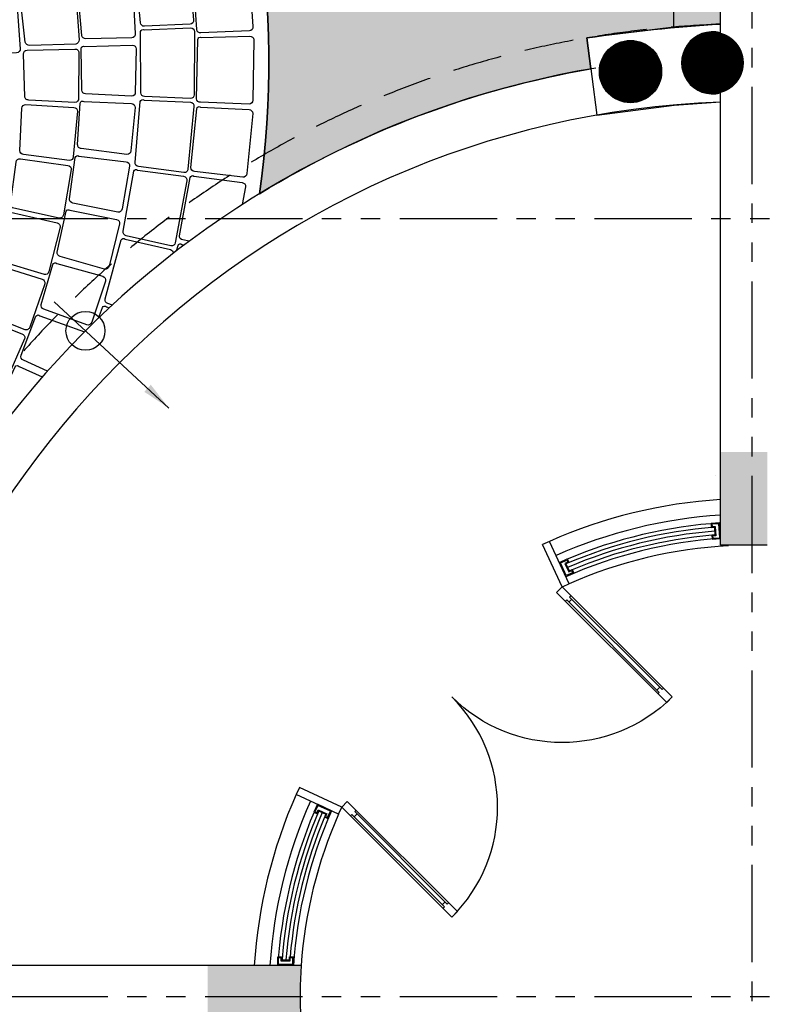
# Model space of a CAD drawing. Units: millimetres. Extents: x -301501 to 32116, y -550555 to -136188.
# Drawn here: x -174476 to -169676, y -204077 to -197750 of the extents above; entities that cross this region are included whole.
import ezdxf

# ---------------------------------------------------------------- set-up
doc = ezdxf.new("R2010")
doc.units = ezdxf.units.MM
doc.header["$LTSCALE"] = 100
for name, pattern in [('CENTER', [50.800000000000004, 31.75, -6.35, 6.35, -6.35]), ('HIDDEN', [9.524999999999999, 6.35, -3.175]), ('PHANTOM', [2.5, 1.25, -0.25, 0.25, -0.25, 0.25, -0.25])]:
    doc.linetypes.add(name, pattern=pattern)
for name, color, linetype in [('A-ARROW', 8, 'Continuous'), ('A-AXIS', 244, 'CENTER'), ('A-SIDEWALK', 67, 'Continuous'), ('A-WALL-100', 2, 'Continuous'), ('COLUMN', 6, 'Continuous'), ('door', 1, 'Continuous'), ('DRIVEWAY', 1, 'Continuous'), ('FIXTURES', 145, 'Continuous'), ('HAT-2', 33, 'Continuous'), ('point-1', 1, 'Continuous'), ('STRUCTURE ABOVE', 8, 'HIDDEN'), ('UNCUT EDGE 2', 1, 'Continuous'), ('wdo', 6, 'Continuous'), ('WINFRME', 3, 'Continuous')]:
    doc.layers.add(name, color=color, linetype=linetype)
doc.layers.add('WALL', color=5, linetype='Continuous', lineweight=30)
doc.styles.add('DIM-RD', font='ROMAND.shx', dxfattribs={"width": 0.7})
doc.dimstyles.new('150-OUT-SDEC', dxfattribs={"dimscale": 150, "dimtxt": 2, "dimasz": 1.25, "dimexe": 2, "dimexo": 1, "dimgap": 0.75, "dimtad": 1, "dimdec": 0, "dimzin": 3, "dimdsep": 46, "dimtxsty": 'DIM-RD', "dimblk": 'DOT-2', "dimcen": 2, "dimclrd": 8, "dimclre": 8, "dimclrt": 256, "dimadec": 0, "dimazin": 0, "dimtfac": 1, "dimtdec": 0, "dimtix": 1, "dimtmove": 1, "dimatfit": 3, "dimfxl": 1, "dimtvp": 0.00028125, "dimtolj": 1, "dimtzin": 3, "dimarcsym": 0})

# ---------------------------------------------------------------- blocks, each defined once
blk = doc.blocks.new('A$C0E7435D9')
at = {"layer": 'door'}
for p, q in [((950.0001933308085, 1000.000324906781), (950.0001933308085, 0.0003249067813158035)), ((950.0001933308085, 1000.000324906781), (1000.000193333719, 1000.000324906781)), ((1000.000193333719, 1000.000324906781), (1000.000193333719, 0.0003249067813158035)), ((950.0001933308085, 920.000324908644), (962.0001933328458, 920.000324908644)), ((962.0001933328458, 920.000324908644), (962.0001933328458, 80.00032490486046)), ((962.0001933328458, 900.0003249082365), (988.0001933316817, 900.0003249082365)), ((988.0001933316817, 920.000324908644), (988.0001933316817, 80.00032490486046)), ((988.0001933316817, 920.000324908644), (1000.000193333719, 920.000324908644)), ((950.0001933308085, 80.00032490491867), (962.0001933328458, 80.00032490486046)), ((962.0001933328458, 100.0003249053261), (988.0001933316817, 100.0003249053261)), ((988.0001933316817, 80.00032490486046), (1000.000193333719, 80.00032490486046)), ((950.0001933308085, 0.0003249067813158035), (1000.000193333719, 0.0003249067813158035))]:
    blk.add_line(p, q, dxfattribs=at)
blk.add_arc((1000.000193333719, 0.0003249067813158035), 1000, 90, 180, dxfattribs=at)
blk = doc.blocks.new('DOT-2')
at = {"color": 3}
blk.add_line((1, 0), (-1, 0), dxfattribs=at)
blk.add_circle((0, 0), 0.5, dxfattribs=at)
blk = doc.blocks.new('A$C1CD7277E')
at = {"color": 0, "const_width": 200}
for points in [[(-6350.000000073047, 19499.99999999641, 1), (-6150.000000073047, 19499.99999999641, 1)], [(-6878.303889010331, 19444.0153676498, 1), (-6678.303889010331, 19444.0153676498, 1)]]:
    blk.add_lwpolyline(points, format="xyb", close=True, dxfattribs=at)
at = {"color": 0}
for points in [[(-5900.000000073134, 16999.99999999632), (-6200.000000073134, 16999.99999999632), (-5900.000000073134, 16399.99999999632), (-6200.000000073134, 16399.99999999632)], [(-9493.095228370963, 13699.99999999641), (-9493.095228370963, 13399.99999999641), (-8893.095228370963, 13699.99999999641), (-8893.095228370963, 13399.99999999641)]]:
    blk.add_trace(points, dxfattribs=at)
blk = doc.blocks.new('A-AXIS_All')
at = {"layer": 'A-AXIS', "linetype": 'PHANTOM', "ltscale": 5}
for p, q in [((-5999.999999999942, 34345.88376795666), (-5999.999999999942, -31873.41973593071)), ((-25760.31489277841, 18500.01650366044), (54545.03631526475, 18499.97743466342)), ((-25760.31489277838, 13500.01650366039), (54545.03631526476, 13499.94177094087))]:
    blk.add_line(p, q, dxfattribs=at)

msp = doc.modelspace()

# ---------------------------------------------------------------- hatches: boundary and pattern name
at = {"layer": 'A-SIDEWALK'}
h = msp.add_hatch(dxfattribs=at)
h.set_pattern_fill('081', color=256, scale=500, style=0, pattern_type=2)
h.set_pattern_definition([(0, (0, 0), (0, 500), [375, -125]), (90, (125, 0), (-500, 3.061616997868383e-14), [375, -125]), (0, (125, 125), (0, 500), [375, -125]), (90, (250, 125), (-500, 3.061616997868383e-14), [375, -125]), (0, (250, 250), (0, 500), [375, -125]), (90, (375, 250), (-500, 3.061616997868383e-14), [375, -125]), (0, (375, 375), (0, 500), [375, -125]), (90, (500, 375), (-500, 3.061616997868383e-14), [375, -125])])
edge = h.paths.add_edge_path()
edge.add_line((-169975.6383526325, -186227.2212858871), (-184075.6383526334, -186227.2212858871))
edge.add_line((-184075.6383526334, -186227.2212858871), (-184075.6383526333, -189710.0639983616))
edge.add_line((-184075.6383526333, -189710.0639983616), (-184775.6383526326, -189710.0639983616))
edge.add_line((-184775.6383526326, -189710.0639983616), (-184775.638352632, -191777.7729233377))
edge.add_line((-184775.638352632, -191777.7729233377), (-184525.6383779913, -191777.7729233376))
edge.add_line((-184525.6383779913, -191777.7729233376), (-184525.6383779912, -192277.7729233376))
edge.add_line((-184525.6383779912, -192277.7729233376), (-184775.6383526326, -192277.7729233376))
edge.add_line((-184775.6383526326, -192277.7729233376), (-184775.638352633, -195127.2212858872))
edge.add_line((-184775.638352633, -195127.2212858872), (-186075.6383526322, -195127.221285887))
edge.add_line((-186075.6383526322, -195127.221285887), (-186075.6383526322, -200927.2212858871))
edge.add_line((-186075.6383526322, -200927.2212858871), (-184775.6383526326, -200927.2212858871))
edge.add_line((-184775.6383526326, -200927.2212858871), (-184775.6383526326, -203577.2212858871))
edge.add_line((-184775.6383526326, -203577.2212858871), (-184525.6383526326, -203577.2212858871))
edge.add_line((-184525.6383526326, -203577.2212858871), (-184525.6383526326, -204077.2212858871))
edge.add_line((-184525.6383526326, -204077.2212858871), (-182025.6383526326, -204077.2212858871))
edge.add_line((-182025.6383526326, -204077.2212858871), (-182025.6383526326, -203577.2212858871))
edge.add_line((-182025.6383526326, -203577.2212858871), (-181525.6383526326, -203577.2212858871))
edge.add_line((-181525.6383526326, -203577.2212858871), (-181525.6383526326, -204077.2212858872))
edge.add_line((-181525.6383526326, -204077.2212858872), (-179025.6383526326, -204077.2212858872))
edge.add_line((-179025.6383526326, -204077.2212858872), (-179025.6383526326, -203921.3701627299))
edge.add_arc((-178775.6383526326, -198027.2212858871), 5899.448362549449, -8.199372911077603, 267.5712584270357, ccw=False)
edge.add_arc((-169775.6383526325, -204027.2212858872), 6050.000000000104, 99.82773757096157, 121.4971200771821, ccw=False)
edge.add_line((-170808.2918405656, -198066.002721377), (-170833.2897565765, -197867.4686598204))
edge.add_arc((-169299.8085826407, -208320.2605920249), 10564.67811572003, 93.66775513314758, 98.34606491287923, ccw=False)
edge.add_line((-169975.6383526325, -197777.2212858871), (-169975.6383526325, -195277.2212858871))
edge.add_line((-169975.6383526325, -195277.2212858871), (-170275.6383526323, -195277.2212858871))
edge.add_line((-170275.6383526323, -195277.2212858871), (-170275.6383526323, -194777.2212858871))
edge.add_line((-170275.6383526323, -194777.2212858871), (-170075.6383526325, -194777.2212858872))
edge.add_line((-170075.6383526325, -194777.2212858872), (-170075.6383526325, -192277.2212858871))
edge.add_line((-170075.6383526325, -192277.2212858871), (-170275.6383526323, -192277.2212858871))
edge.add_line((-170275.6383526323, -192277.2212858871), (-170275.6383526323, -191777.2212858871))
edge.add_line((-170275.6383526323, -191777.2212858871), (-169975.6383526325, -191777.2212858871))
edge.add_line((-169975.6383526325, -191777.2212858871), (-169975.6383526325, -186227.2212858871))
h.paths.add_polyline_path([(-173925.6383526325, -191777.7729233377), (-173925.6383526324, -192277.7729233377), (-173425.6383526324, -192277.7729233376), (-173425.6383526325, -191777.7729233377)], flags=16)
h.paths.add_polyline_path([(-177625.6383526326, -191777.7729233376), (-177625.6383526324, -192277.7729233377), (-177125.6383526324, -192277.7729233376), (-177125.6383526325, -191777.7729233376)], flags=16)
h.paths.add_polyline_path([(-181325.6383779912, -191777.7729233376), (-181325.6383779911, -192277.7729233376), (-180825.6383779911, -192277.7729233375), (-180825.6383779912, -191777.7729233376)], flags=16)
at = {"layer": 'HAT-2'}
h = msp.add_hatch(dxfattribs=at)
h.set_pattern_fill('086', color=256, scale=50, angle=90, style=0, pattern_type=2)
h.set_pattern_definition([(90, (-170075.6383527057, -238877.77292334), (-150, 150), [100, -200]), (90, (-170125.6383527057, -238727.77292334), (-150, 150), [100, -200]), (180, (-170075.6383527057, -238827.77292334), (-150, -150), [200, -100]), (135, (-170075.6383527057, -238777.77292334), (-150.0000001018487, -150.0000001018486), [70.710678, -141.421356]), (225, (-170075.6383527057, -238877.77292334), (150.0000001018486, -150.0000001018487), [70.710678, -141.421356])])
edge = h.paths.add_edge_path(flags=16)
edge.add_arc((-134275.6383527057, -223177.2212858902), 200, 0, 360)
edge = h.paths.add_edge_path(flags=16)
edge.add_arc((-133475.6383527052, -223177.2212858902), 200, 0, 360)
edge = h.paths.add_edge_path(flags=16)
edge.add_arc((-152486.2590338192, -213035.7786591549), 500, 0, 360)
edge = h.paths.add_edge_path(flags=16)
edge.add_arc((-152486.2590338924, -212035.778659158), 200, 0, 360)
edge = h.paths.add_edge_path(flags=16)
edge.add_arc((-153352.2844376768, -212535.778659158), 200, 0, 360)
edge = h.paths.add_edge_path(flags=16)
edge.add_arc((-153352.2844376768, -213535.778659158), 200, 0, 360)
edge = h.paths.add_edge_path(flags=16)
edge.add_arc((-152486.2590338924, -214035.778659158), 200, 0, 360)
edge = h.paths.add_edge_path(flags=16)
edge.add_arc((-151620.2336301079, -213535.778659158), 200, 0, 360)
edge = h.paths.add_edge_path(flags=16)
edge.add_arc((-151620.2336301079, -212535.778659158), 200, 0, 360)
edge = h.paths.add_edge_path(flags=16)
edge.add_arc((-156254.0481342275, -207851.6093962493), 200, 0, 360)
edge = h.paths.add_edge_path(flags=16)
edge.add_arc((-156254.0481342274, -206851.6093962493), 200, 0, 360)
edge = h.paths.add_edge_path(flags=16)
edge.add_arc((-157120.0735380119, -206351.6093962493), 200, 0, 360)
edge = h.paths.add_edge_path(flags=16)
edge.add_arc((-157986.0989417963, -206851.6093962493), 200, 0, 360)
edge = h.paths.add_edge_path(flags=16)
edge.add_arc((-157986.0989417963, -207851.6093962493), 200, 0, 360)
edge = h.paths.add_edge_path(flags=16)
edge.add_arc((-157120.0735380119, -208351.6093962493), 200, 0, 360)
edge = h.paths.add_edge_path(flags=16)
edge.add_arc((-157120.0735379387, -207351.6093962461), 500, 0, 360)
edge = h.paths.add_edge_path(flags=0)
edge.add_line((-156173.7668564552, -202252.5986790226), (-156367.9126683571, -202200.0811183166))
edge.add_arc((-163775.6383526327, -201027.2212858874), 7500.000000000109, 343.067564562145, 351.0030834521447, ccw=False)
edge.add_line((-156600.7718821584, -203211.5498167786), (-156404.1648778282, -203252.3906750025))
edge.add_arc((-163775.6383526324, -201027.2212858874), 7699.999999999859, 343.2029182380504, 350.8430222911476)
edge = h.paths.add_edge_path()
edge.add_line((-157631.5850870507, -201858.250448311), (-157436.9392622674, -201910.9032653822))
edge.add_arc((-163775.6383527056, -201027.2212858904), 6400.00000000003, 342.1711340789858, 352.06351203774176, ccw=False)
edge.add_line((-157682.9966824348, -202986.7409917571), (-157879.9653808947, -202945.8249993908))
edge.add_arc((-163775.6383527057, -201027.2212858903), 6200.000000000024, 270.9241300614623, 341.97377865632296, ccw=False)
edge.add_line((-163675.6421922824, -207226.4148437574), (-163675.6409231004, -211076.9963662404))
edge.add_arc((-163775.6383527058, -217527.2212858903), 6450.999999999992, 15.279328537866093, 89.11181829931661, ccw=False)
edge.add_line((-157552.6647066102, -215827.2212858903), (-144475.5651460577, -215827.4082294153))
edge.add_arc((-139775.6017492895, -221696.9153918895), 7519.359697560438, 51.31426345555133, 128.6857365444492, ccw=False)
edge.add_line((-135075.6383525215, -215827.4082294152), (-135075.6383527058, -222727.2212858903))
edge.add_line((-135075.6383527058, -222727.2212858903), (-134575.6383527057, -222727.2212858903))
edge.add_line((-134575.6383527057, -222727.2212858903), (-134575.6383527057, -223627.2212858903))
edge.add_line((-134575.6383527057, -223627.2212858903), (-135075.6383527057, -223627.2212858903))
edge.add_line((-135075.6383527057, -223627.2212858903), (-135075.6383527057, -228854.4794587916))
edge.add_arc((-133825.6383438718, -235546.9334094315), 6808.189179474978, 80.27530425375971, 100.57966133716673, ccw=False)
edge.add_line((-132675.6383527051, -228836.5727690607), (-132675.6383527053, -223627.2212858903))
edge.add_line((-132675.6383527053, -223627.2212858903), (-133175.6383527053, -223627.2212858903))
edge.add_line((-133175.6383527053, -223627.2212858903), (-133175.6383527053, -222727.2212858903))
edge.add_line((-133175.6383527053, -222727.2212858903), (-132675.6383527052, -222727.2212858903))
edge.add_line((-132675.6383527052, -222727.2212858903), (-132675.6383527052, -211627.2212858938))
edge.add_line((-132675.6383527052, -211627.2212858938), (-132875.6383527052, -211627.2212858939))
edge.add_line((-132875.6383527052, -211627.2212858939), (-132875.6383527052, -211127.2212858939))
edge.add_line((-132875.6383527052, -211127.2212858939), (-132375.6383527052, -211127.2212858939))
edge.add_line((-132375.6383527052, -211127.2212858939), (-132375.6383527052, -211327.2212945702))
edge.add_line((-132375.6383527052, -211327.2212945702), (-124173.7241021869, -211327.2215318766))
edge.add_line((-124173.7241021869, -211327.2215318766), (-124134.9471651774, -210792.3748701609))
edge.add_line((-124134.9471651774, -210792.3748701609), (-123636.2561072401, -210828.5304884437))
edge.add_arc((-117471.6090542055, -211528.7447362784), 6204.286685942179, 153.6296419602839, 173.5198059198906, ccw=False)
edge.add_line((-123030.2880429306, -208772.9760265234), (-123468.9764780979, -208533.0750951985))
edge.add_line((-123468.9764780979, -208533.0750951985), (-123229.0755467731, -208094.3866600313))
edge.add_line((-123229.0755467731, -208094.3866600313), (-122790.3871116058, -208334.2875913561))
edge.add_arc((-117473.0543285677, -211529.8899163819), 6203.70068147084, 129.1029787067148, 148.9950406020322, ccw=False)
edge.add_line((-121385.8285497107, -206715.7337037481), (-121685.3530913171, -206315.3775510846))
edge.add_line((-121685.3530913171, -206315.3775510846), (-121284.9969386536, -206015.8530094783))
edge.add_line((-121284.9969386536, -206015.8530094783), (-120985.4723970472, -206416.2091621417))
edge.add_arc((-117474.3952247376, -211530.7217719012), 6203.700681472486, 104.5772644210032, 124.46932631631489, ccw=False)
edge.add_line((-119035.7757464896, -205526.7236863255), (-119142.087230149, -205038.1565277464))
edge.add_line((-119142.087230149, -205038.1565277464), (-118653.5200715698, -204931.8450440869))
edge.add_line((-118653.5200715698, -204931.8450440869), (-118547.2085879104, -205420.4122026661))
edge.add_arc((-117475.960443188, -211530.9219651761), 6203.700681472395, 80.05155013528952, 99.94361203060163, ccw=False)
edge.add_line((-116404.1963544646, -205420.5026765001), (-116298.1108868454, -204931.8863919167))
edge.add_line((-116298.1108868454, -204931.8863919167), (-115809.494602262, -205037.9718595361))
edge.add_line((-115809.494602262, -205037.9718595361), (-115915.5800698813, -205526.5881441194))
edge.add_arc((-117477.4675404528, -211530.4543713575), 6203.700681472251, 55.525835849575174, 75.41789774488802, ccw=False)
edge.add_line((-113965.9585309884, -206416.238241612), (-113666.6192208572, -206015.7435757171))
edge.add_line((-113666.6192208572, -206015.7435757171), (-113266.1245549624, -206315.0828858482))
edge.add_line((-113266.1245549624, -206315.0828858482), (-113565.4638650935, -206715.5775517431))
edge.add_arc((-117478.6445610289, -211529.4033676901), 6203.700681473822, 31.00012156386208, 50.89218345916993, ccw=False)
edge.add_line((-112161.0419726379, -208334.2500290761), (-111722.4645593855, -208094.1461919872))
edge.add_line((-111722.4645593855, -208094.1461919872), (-111482.3607222965, -208532.7236052396))
edge.add_line((-111482.3607222965, -208532.7236052396), (-111920.938135549, -208772.8274423285))
edge.add_arc((-117482.7401596192, -211529.3145402466), 6207.403875690719, 6.482219201526789, 26.36349508418931, ccw=False)
edge.add_line((-111315.0205981703, -210828.5304884437), (-110816.329540233, -210792.3748701609))
edge.add_line((-110816.329540233, -210792.3748701609), (-110777.5526049137, -211327.2215085651))
edge.add_line((-110777.5526049137, -211327.2215085651), (-110078.2361935957, -211327.2212858939))
edge.add_line((-110078.2361935957, -211327.2212858939), (-109578.2361937421, -211327.2212858871))
edge.add_line((-109578.2361937421, -211327.2212858871), (-107825.638352632, -211327.2214236933))
edge.add_line((-107825.638352632, -211327.2214236933), (-107825.638352632, -235727.2212858903))
edge.add_line((-107825.638352632, -235727.2212858903), (-109575.6364895113, -235727.2212858871))
edge.add_line((-109575.6364895113, -235727.2212858871), (-109575.6364895113, -235927.2203541979))
edge.add_line((-109575.6364895113, -235927.2203541979), (-110075.6364895113, -235927.2203541979))
edge.add_line((-110075.6364895113, -235927.2203541979), (-110075.6383500569, -235727.2213076645))
edge.add_line((-110075.6383500569, -235727.2213076645), (-116675.6383640555, -235727.2212669734))
edge.add_line((-116675.6383640555, -235727.2212669734), (-116675.6383527053, -236027.2212858904))
edge.add_line((-116675.6383527053, -236027.2212858904), (-118575.6383527052, -236027.2212858903))
edge.add_line((-118575.6383527052, -236027.2212858903), (-118575.6383527052, -235727.2212858903))
edge.add_line((-118575.6383527052, -235727.2212858903), (-124825.6383019894, -235727.2212858894))
edge.add_line((-124825.6383019894, -235727.2212858894), (-124825.6383092455, -238827.7729233401))
edge.add_line((-124825.6383092455, -238827.7729233401), (-123325.6383273481, -238827.7729233399))
edge.add_line((-123325.6383273481, -238827.7729233399), (-123325.638327348, -238327.77292334))
edge.add_line((-123325.638327348, -238327.77292334), (-122825.6383273479, -238327.7729233402))
edge.add_line((-122825.6383273479, -238327.7729233402), (-122825.638327348, -238427.2212858886))
edge.add_line((-122825.638327348, -238427.2212858886), (-106975.6383526317, -238427.2212858903))
edge.add_line((-106975.6383526317, -238427.2212858903), (-106975.6383526315, -208527.2212858903))
edge.add_line((-106975.6383526315, -208527.2212858903), (-109309.2437994156, -208527.2212858902))
edge.add_arc((-117475.6383527052, -211527.2212858903), 8699.999999999947, 20.17127134646591, 165.3523797583657)
edge.add_line((-125892.8825573127, -209327.2212858903), (-134675.6383527052, -209327.2212858902))
edge.add_line((-134675.6383527052, -209327.2212858902), (-134675.6383527054, -213658.9689871765))
edge.add_arc((-139775.6017492896, -221696.9153918899), 9519.359697560718, 57.60545035965415, 129.2710660100998)
edge.add_line((-145801.2613174701, -214327.4082292678), (-149992.1810069355, -214327.4082292678))
edge.add_arc((-163775.6383527057, -217527.2212858903), 14149.99999999996, 13.06964088236739, 62.23354001117524)
edge.add_arc((-163775.638352706, -201027.2212858903), 7700.000000000247, 328.8825179093452, 369.8535460761361)
edge.add_arc((-162176.1212413649, -195027.1654827319), 7600.482888659103, 321.9710304730378, 408.5869038856667)
edge.add_line((-157148.528729687, -189327.1081429045), (-169775.6370327183, -189327.2747208899))
edge.add_line((-169775.6370327183, -189327.2747208899), (-169775.6383527056, -192277.2212858903))
edge.add_line((-169775.6383527056, -192277.2212858903), (-170075.6383527057, -192277.2212858903))
edge.add_line((-170075.6383527057, -192277.2212858903), (-170075.6383527058, -194777.2212858903))
edge.add_line((-170075.6383527058, -194777.2212858903), (-169775.6383527057, -194777.2212858904))
edge.add_line((-169775.6383527057, -194777.2212858904), (-169775.6383527056, -194827.2212858903))
edge.add_line((-169775.6383527056, -194827.2212858903), (-166976.1212413648, -194827.2212858903))
edge.add_line((-166976.1212413648, -194827.2212858903), (-166976.1212413648, -191177.1382386401))
edge.add_line((-166976.1212413648, -191177.1382386401), (-167175.6383527056, -191177.1382386401))
edge.add_line((-167175.6383527056, -191177.1382386401), (-167175.6383527055, -190627.1382386401))
edge.add_line((-167175.6383527055, -190627.1382386401), (-166625.6383527055, -190627.1398568299))
edge.add_line((-166625.6383527055, -190627.1398568299), (-166625.6383527055, -190827.2331659477))
edge.add_line((-166625.6383527055, -190827.2331659477), (-157925.6388083296, -190827.1190543423))
edge.add_line((-157925.6388083296, -190827.1190543423), (-157925.6388083296, -190627.2992257567))
edge.add_line((-157925.6388083296, -190627.2992257567), (-157375.6388083296, -190627.2992257567))
edge.add_line((-157375.6388083296, -190627.2992257567), (-157375.6388083296, -191177.2992257567))
edge.add_line((-157375.6388083296, -191177.2992257567), (-157442.8004653317, -191177.2992257567))
edge.add_arc((-162513.8496165799, -195267.2089421964), 6514.821638617817, 30.236495604378774, 38.88691953332278, ccw=False)
edge.add_line((-156885.3419771367, -191986.5378621073), (-157307.1238942386, -192255.0523205744))
edge.add_arc((-162590.344158879, -195205.540259648), 6051.263954193812, 14.040110894416728, 29.181783021033084, ccw=False)
edge.add_line((-156719.8548958805, -193737.4969168462), (-156228.4137737968, -193645.3794726502))
edge.add_line((-156228.4137737968, -193645.3794726502), (-156136.2963296008, -194136.8205947338))
edge.add_line((-156136.2963296008, -194136.8205947338), (-156627.7374516843, -194228.9380389298))
edge.add_arc((-162716.6406032092, -195027.1654827319), 6141.002250503399, -7.468624521980303, 7.468624521980075, ccw=False)
edge.add_line((-156627.7374516843, -195825.3929265339), (-156136.2963296008, -195917.51037073))
edge.add_line((-156136.2963296008, -195917.51037073), (-156228.4137737968, -196408.9514928135))
edge.add_line((-156228.4137737968, -196408.9514928135), (-156719.8548958804, -196316.8340486175))
edge.add_arc((-162621.5184523044, -194836.4410395143), 6084.504597304858, 330.859818101637, 345.9182879829147, ccw=False)
edge.add_line((-157307.1238942386, -197799.2786448893), (-156885.3419771367, -198067.7931033565))
edge.add_line((-156885.3419771367, -198067.7931033565), (-157153.8564356038, -198489.5750204582))
edge.add_arc((-162088.8332887698, -195098.9471891033), 5987.516482820107, 318.91778712530197, 325.50857857346466, ccw=False)
edge.add_line((-157575.6383527538, -199033.5914044755), (-157575.6383527057, -201027.2212858911))
edge.add_arc((-163775.6383527057, -201027.2212858903), 6200.000000000024, 352.2970642533418, 359.9999999999927, ccw=False)

# ---------------------------------------------------------------- linework, layer by layer
at = {"layer": 'A-ARROW'}
msp.add_circle((-174053.6343789568, -199749.2252597147), 125, dxfattribs=at)
at = {"layer": 'A-SIDEWALK'}
msp.add_lwpolyline([(-184525.6383526326, -204077.2212858871), (-182025.6383526326, -204077.2212858871), (-182025.6383526326, -203577.2212858871), (-181525.6383526326, -203577.2212858871), (-181525.6383526326, -204077.2212858872), (-179025.6383526326, -204077.2212858872), (-179025.6383526326, -203921.3701627299, -2.597316533746005), (-172936.4953789859, -198868.5894072828, -0.09483328334532383), (-170808.2918405656, -198066.002721377), (-170833.2897565765, -197867.4686598204, -0.02041581303585392), (-169975.6383526325, -197777.2212858871), (-169975.6383526325, -195277.2212858871), (-170275.6383526323, -195277.2212858871), (-170275.6383526323, -194777.2212858871), (-170075.6383526325, -194777.2212858872), (-170075.6383526325, -192277.2212858871), (-170275.6383526323, -192277.2212858871), (-170275.6383526323, -191777.2212858871), (-169975.6383526325, -191777.2212858871), (-169975.6383526325, -186227.2212858871)], format="xyb", dxfattribs=at)
msp.add_arc((-178775.6383526326, -198027.2212858871), 5899.44836254946, 351.8006270889275, 267.5712584271068, dxfattribs=at)
at = {"layer": 'A-WALL-100'}
for p, q in [((-171073.7989978002, -201102.3659151877), (-171119.3413864186, -201123.0067350709)), ((-170993.369227008, -201395.2768492102), (-171119.3413864186, -201123.0067350709)), ((-170947.8098667167, -201374.6727110775), (-171073.7989978002, -201102.3659151877)), ((-170947.8098667167, -201374.6727110775), (-170993.1882190733, -201395.6680709793)), ((-172679.8529035251, -202683.5182521773), (-172700.4937234083, -202729.0606407957)), ((-172407.5827893857, -202809.4904115879), (-172679.8529035251, -202683.5182521773)), ((-172428.1869275185, -202855.0497718792), (-172700.4937234083, -202729.0606407957)), ((-172428.1869275185, -202855.0497718792), (-172407.5827893857, -202809.4904115879))]:
    msp.add_line(p, q, dxfattribs=at)
at = {"layer": 'COLUMN'}
msp.add_circle((-170553.942241643, -198083.2059182368), 200, dxfattribs=at)
msp.add_arc((-170025.6383527057, -198027.2212858902), 200, 75.5224878141422, 284.4775121858578, dxfattribs=at)
at = {"layer": 'DRIVEWAY'}
for points in [[(-173392.8296445146, -197348.3941340678), (-173359.0697020524, -197752.2306180174, -0.414213562373095), (-173381.1723083465, -197778.7885610371), (-173674.7120338285, -197791.5634672035, -0.414213562373095), (-173701.2699768485, -197769.4608609094), (-173737.1747586556, -197378.8279568633, -0.5536097286569934), (-173715.1814702705, -197365.2402776903), (-173419.3875875342, -197326.2915277736, -0.4142135623730901)], [(-173004.0504521473, -197406.2561307626), (-172979.3042758621, -197794.4141990625, -0.414213562373095), (-173000.2715420674, -197821.8773250737), (-173312.0666374234, -197834.9569505421, -0.414213562373095), (-173339.5297634346, -197813.9896843368), (-173363.4018890426, -197434.6082545992, -0.5536097286569934), (-173341.9989027957, -197420.1085325662), (-173031.5135781584, -197385.2888645573, -0.4142135623730901)], [(-174115.8223680569, -197585.4840713252), (-174094.7399097422, -197878.8438951338, -0.414213562373095), (-174115.7012025359, -197906.3115806362), (-174412.9290022794, -197914.8144350327, -0.414213562373095), (-174440.3966877815, -197893.8531422392), (-174470.4080540063, -197622.7311957148, -0.414213562373095), (-174449.4467612128, -197595.2635102126), (-174143.290053559, -197564.5227785317, -0.4142135623730901)], [(-173748.6223320856, -197560.3405519779), (-173733.7311564271, -197839.7020852674, -0.414213562373095), (-173755.6091460519, -197866.4453668986), (-174050.9967945802, -197872.7589207513, -0.414213562373095), (-174077.7400762115, -197850.8809311265), (-174101.2078330874, -197583.9346981607, -0.5536097286569934), (-174079.3298434626, -197570.1621410527), (-173775.3656137169, -197538.4625623532, -0.4142135623730901)], [(-174494.0189222787, -197640.3255015707), (-174472.0971782464, -197936.8624988277, -0.414213562373095), (-174495.8709582886, -197961.935530653), (-174796.4303862742, -197968.2007132514, -0.414213562373095), (-174821.5034180997, -197944.4269332087), (-174841.701777201, -197669.6067027926, -0.414213562373095), (-174817.9279971585, -197644.5336709672), (-174519.0919541036, -197616.5517215281, -0.4142135623730901)], [(-173353.8987180448, -197826.7837021441), (-173355.961994936, -198232.0236093255, -0.414213562373095), (-173380.3253035807, -198256.5241957326), (-173673.8454034324, -198243.3060397766, -0.414213562373095), (-173698.3459898398, -198218.9427311316), (-173699.5860929282, -197826.6651747707, -0.5536097286569934), (-173676.4779876872, -197815.0744357319), (-173378.3993044516, -197802.4203934991, -0.4142135623730901)], [(-173727.7888475137, -197937.315422878), (-173733.8160241297, -198217.0086236112, -0.414213562373095), (-173757.6313663973, -198242.0421813909), (-174052.6648636207, -198226.2637346476, -0.414213562373095), (-174077.6984214001, -198202.44839238), (-174081.1516406962, -197934.4948475557, -0.5536097286569934), (-174058.3056018863, -197922.3957455229), (-173752.8224052932, -197913.5000806104, -0.4142135623730901)], [(-172972.6405098618, -197878.7603357878), (-172979.6151604866, -198267.6438832356, -0.414213562373095), (-173002.7511595687, -198293.3066011143), (-173314.574893367, -198280.928510372, -0.414213562373095), (-173340.2376112458, -198257.7925112902), (-173333.1071957962, -197877.7276421082, -0.5536097286569934), (-173310.5935642659, -197865.020708779), (-172998.30322774, -197855.624336706, -0.4142135623730901)], [(-174095.3876375157, -197961.8758921279), (-174097.9792015384, -198255.9808735027, -0.414213562373095), (-174121.0827537214, -198281.6728064578), (-174418.0309308139, -198266.231187545, -0.414213562373095), (-174443.7228637688, -198243.127635362), (-174451.8206596399, -197970.4699421058, -0.414213562373095), (-174428.7171074574, -197944.7780091508), (-174121.0795704704, -197938.772339945, -0.4142135623730901)], [(-174105.3061288222, -198338.6915028842), (-174131.5549078953, -198631.6342581637, -0.414213562373095), (-174156.6508840658, -198655.3838165274), (-174451.3936156306, -198616.0978691293, -0.414213562373095), (-174475.1431739944, -198591.0018929586), (-174461.2748821984, -198318.5767427384, -0.414213562373095), (-174436.1789060272, -198294.8271843747), (-174129.0556871856, -198313.5955267135, -0.4142135623730901)], [(-173735.1849849724, -198314.7930838333), (-173762.0968074462, -198593.2537941776, -0.414213562373095), (-173787.7163173022, -198616.4376302961), (-174080.7457162273, -198578.6554224314, -0.414213562373095), (-174103.9295523456, -198553.0359125753), (-174087.3489222587, -198285.5735608072, -0.5536097286569934), (-174063.6625985793, -198275.2155769359), (-173758.3688210906, -198289.1735739773, -0.4142135623730901)], [(-173357.4002552817, -198306.7419660766), (-173395.270603587, -198710.2137447713, -0.414213562373095), (-173421.7039386599, -198732.4652242583), (-173712.9072201299, -198693.357456172, -0.414213562373095), (-173735.1586996174, -198666.9241210992), (-173701.7244184996, -198276.0720161717, -0.5536097286569934), (-173677.6823486572, -198266.5689305153), (-173379.6517347685, -198280.3086310038, -0.4142135623730901)], [(-172979.8485607922, -198352.2525239415), (-173018.4976231788, -198739.2735946904, -0.414213562373095), (-173043.6483888803, -198762.9651232831), (-173353.4256256204, -198725.2116904817, -0.414213562373095), (-173377.1171542129, -198700.06092478), (-173339.0316494441, -198321.8418851518, -0.5536097286569934), (-173315.5571971337, -198311.012303071), (-173003.5400893852, -198327.1017582398, -0.4142135623730901)], [(-174145.5135167542, -198713.4871097623), (-174195.2492774728, -199003.3677927671, -0.414213562373095), (-174222.1749205955, -199025.02095154), (-174512.8006869159, -198962.1454601008, -0.414213562373095), (-174534.4538456892, -198935.2198169777), (-174498.7094074197, -198664.7939914311, -0.414213562373095), (-174471.7837642965, -198643.1408326582), (-174167.166675527, -198686.5614666393, -0.4142135623730901)], [(-173770.7693822604, -198690.6625266445), (-173818.4153487649, -198966.3334813536, -0.414213562373095), (-173845.6957515179, -198987.537942395), (-174135.0823128817, -198927.9632668411, -0.414213562373095), (-174156.2867739231, -198900.682864088), (-174119.7650200624, -198635.2074633399, -0.5536097286569934), (-174095.370875044, -198626.6485236775), (-173791.9738433018, -198663.3821238913, -0.4142135623730901)], [(-173403.3068519492, -198784.5126016985), (-173476.6878848469, -199183.058538191, -0.414213562373095), (-173504.9843696606, -199202.8867627611), (-173791.5917722443, -199138.1954538541, -0.414213562373095), (-173811.4199968141, -199109.8989690401), (-173743.5730000719, -198723.5312632038, -0.5536097286569934), (-173718.785127422, -198716.1902054598), (-173423.1350765192, -198756.2161168845, -0.4142135623730901)], [(-174215.7490409717, -199083.8320194306), (-174288.6492278422, -199368.7706426951, -0.414213562373095), (-174317.2299147894, -199388.1869728336), (-174601.8538962492, -199302.1297090426, -0.414213562373095), (-174621.2702263877, -199273.549022095), (-174563.8814580429, -199006.8763364715, -0.414213562373095), (-174535.3007710958, -198987.460006333), (-174235.1653711106, -199055.2513324833, -0.4142135623730901)], [(-173834.3430369943, -199062.8217369207), (-173902.456691957, -199334.1612721933, -0.414213562373095), (-173931.2454245291, -199353.2677742101), (-174215.3707812951, -199272.2337967187, -0.414213562373095), (-174234.4772833116, -199243.4450641464), (-174178.2186501395, -198981.4412605463, -0.5536097286569934), (-174153.253105736, -198974.7292301553), (-173853.4495390108, -199034.0330043485, -0.4142135623730901)], [(-174315.5571971492, -199447.3244030371), (-174411.1490244855, -199725.4730302494, -0.414213562373095), (-174441.1993985351, -199742.5266094019), (-174717.9756993949, -199633.8456876375, -0.414213562373095), (-174735.0292785471, -199603.7953135879), (-174656.3683683126, -199342.6052425843, -0.414213562373095), (-174626.3179942626, -199325.5516634319), (-174332.6107763014, -199417.2740289875, -0.4142135623730901)], [(-173925.5504195083, -199429.1894493962), (-174013.7508437417, -199694.6801244855, -0.414213562373095), (-174043.8869078627, -199711.5818161682), (-174321.1621157833, -199609.5417116116, -0.414213562373095), (-174338.063807466, -199579.4056474907), (-174262.3829160789, -199322.3386725867, -0.5536097286569934), (-174236.9855897422, -199317.5110878637), (-173942.4521111909, -199399.0533852754, -0.4142135623730901)], [(-174444.2906910937, -199801.6068729904), (-174561.9542092144, -200071.1616035686, -0.414213562373095), (-174593.2793821591, -200085.7418327302), (-174860.4130019003, -199955.1420904746, -0.414213562373095), (-174874.9932310616, -199923.8169175297), (-174775.5703251243, -199669.8033789835, -0.414213562373095), (-174744.2451521792, -199655.2231498219), (-174458.8709202557, -199770.2817000456, -0.4142135623730901)]]:
    msp.add_lwpolyline(points, format="xyb", close=True, dxfattribs=at)
for points in [[(-173387.0625685187, -199173.3449861745), (-173428.3602889696, -199164.849859609, -0.414213562373095), (-173449.9229650625, -199137.8517014838), (-173381.1358237248, -198763.9954767163, -0.5536097286569934), (-173356.8567692415, -198755.115314966), (-173047.1893126428, -198796.5835247071, -0.4142135623730901), (-173025.6266365502, -198823.5816828322), (-173046.5147416207, -198937.6370545417)], [(-173881.0976500219, -199583.3824097037), (-173909.2832464699, -199574.3385723575, -0.414213562373095), (-173926.5330333817, -199544.4003961617), (-173824.8043157545, -199165.5409405716, -0.5536097286569934), (-173799.4646390091, -199160.4193644702), (-173508.5090135976, -199226.4182298048, -0.3626628723639582), (-173490.5063383952, -199252.0505194789, -0.3626628723639582)], [(-173468.1852666899, -199234.7691695394), (-173459.1395223051, -199201.2459576, -0.5536097286569934), (-173434.2174387508, -199194.3743121915), (-173419.4334892359, -199197.5984225089)], [(-173969.7997896755, -199667.0022730367), (-173944.7826203645, -199598.6417232506, -0.5536097286569934), (-173919.0894568514, -199595.779712069), (-173900.8031252129, -199601.6687103253)], [(-174297.7884381994, -200008.1842614735), (-174451.8646882911, -199938.0006488352, -0.414213562373095), (-174466.4670485238, -199906.6857862605), (-174371.7871371658, -199655.9932628524, -0.5536097286569934), (-174346.1000610468, -199653.0771216094), (-174060.1885654307, -199755.7895032162)], [(-174536.6758543872, -200294.2570606519), (-174606.7475570158, -200255.773732777, -0.414213562373095), (-174618.9689234765, -200223.4551971626), (-174505.8194806181, -199980.5390995317, -0.5536097286569934), (-174479.9863072653, -199979.5507100134), (-174331.1011084475, -200045.9829006126)]]:
    msp.add_lwpolyline(points, format="xyb", dxfattribs=at)
at = {"layer": 'FIXTURES'}
for radius, start, end in [(6050, 99.51403835603013, 170.9657534422427), (5750, 91.99329874272662, 178.0067012589399)]:
    msp.add_arc((-169775.6383527057, -204027.2212858902), radius, start, end, dxfattribs=at)
at = {"layer": 'point-1'}
for radius, start, end in [(3199.999999999993, 93.58332169849142, 113.933445667689), (3099.999999999993, 93.69907106305551, 113.9045631053778), (3024.999999999993, 94.5395211186657, 113.2185379652567), (3049.999999999993, 93.75979805749593, 112.8558417988076), (2999.999999999993, 94.54862276717367, 113.2051211243334), (2974.999999999993, 94.9431594853952, 112.8060998541558), (2949.999999999993, 93.88744154274018, 113.857567245549), (2899.999999999993, 92.96489784781642, 113.8408214371399), (3199.999999999993, 156.0665543349354, 176.4166783015086), (3099.999999999993, 156.0954368964846, 176.3009289369445), (3049.999999999993, 157.1441582011923, 176.1768421699421), (3024.999999999993, 156.7814620347433, 175.5444335918525), (2999.999999999993, 156.7948788738055, 175.5072278978963), (2949.999999999993, 156.1424327555507, 176.1125584572598), (2974.999999999993, 157.1939001477045, 175.0828996636775), (2899.999999999993, 156.1591785609978, 176.0454278759539)]:
    msp.add_arc((-169775.6383527057, -204027.2212858902), radius, start, end, dxfattribs=at)
at = {"layer": 'STRUCTURE ABOVE', "ltscale": 0.5}
msp.add_line((-170275.6383527063, -197797.2533887017), (-170275.6383527054, -194777.2212858902), dxfattribs=at)
msp.add_arc((-169775.6383527057, -204027.2212858902), 6250, 91.83377800042256, 178.1662219995774, dxfattribs=at)
at = {"layer": 'UNCUT EDGE 2'}
for points in [[(-169975.6383526325, -197777.2212858871), (-170275.6383526332, -197797.2533886988)], [(-170275.6383526332, -197797.253388701), (-170275.6383526332, -197797.2533886986), (-170834.1258364092, -197867.5739327055), (-170769.574227098, -198363.3895130732), (-170273.7586467303, -198298.8379037618)], [(-170273.7586467303, -198298.8379037618), (-170273.7586467303, -198298.8379037619), (-169975.6383526325, -198277.2212858871)]]:
    msp.add_lwpolyline(points, dxfattribs=at)
at = {"layer": 'WALL'}
for p, q in [((-169975.6383527057, -201127.2212858904), (-169975.6383527057, -194827.2212858902)), ((-169675.6383527057, -201127.2212858903), (-169975.6383527057, -201127.2212858904)), ((-172971.0273541855, -203827.2212858902), (-178975.6383527059, -203827.2212858902)), ((-172668.7335810036, -203827.2212858902), (-172971.0273541855, -203827.2212858902))]:
    msp.add_line(p, q, dxfattribs=at)
msp.add_arc((-169775.6383527057, -204027.2212858902), 2900, 176.0454278759539, 203.1675080287309, dxfattribs=at)
at = {"layer": 'wdo'}
msp.add_arc((-169910.4338029512, -217204.0014613279), 16524.99999999999, 90.34620016981317, 90.34672392949729, dxfattribs=at)
at = {"layer": 'WINFRME'}
for points in [[(-170015.0850038751, -201011.2491393994), (-170012.0783448981, -201061.1586575478), (-170032.0421521573, -201062.3613211386), (-170030.5388226688, -201087.3160802127), (-169975.6383527057, -201084.0087553379), (-169981.6516706598, -200984.1897190414), (-170036.552140623, -200987.4970439161), (-170035.0488111344, -201012.4518029903)], [(-169986.341956577, -200989.4813367539), (-170031.2605229105, -200992.1873298333), (-170030.3585252173, -201007.1601852777), (-170010.394717958, -201005.9575216869), (-170006.7867271855, -201065.8489434648), (-170026.7505344449, -201067.0516070557), (-170025.8485367518, -201082.0244625002), (-169980.9299704183, -201079.3184694208)], [(-170968.5356232463, -201246.5234492617), (-170947.5407375846, -201291.9020210335), (-170929.3893088759, -201283.5040667689), (-170918.8918660451, -201306.1933526548), (-170968.8082949942, -201329.2877268826), (-171010.7980663175, -201238.5305833389), (-170960.8816373684, -201215.4362091111), (-170950.3841945375, -201238.125494997)], [(-171004.1607205741, -201240.9689519499), (-170963.3200059794, -201222.0735548545), (-170957.0215402809, -201235.687126386), (-170975.1729689896, -201244.0850806507), (-170949.9791061957, -201298.5393667769), (-170931.8276774869, -201290.1414125123), (-170925.5292117884, -201303.7549840438), (-170966.3699263831, -201322.6503811393)], [(-172556.3361893314, -202834.324015343), (-172510.9576175596, -202855.3189010048), (-172519.3555718242, -202873.4703297135), (-172496.6662859384, -202883.9677725443), (-172473.5719117104, -202834.0513435953), (-172564.3290552541, -202792.0615722718), (-172587.423429482, -202841.9780012208), (-172564.7341435961, -202852.4754440517)], [(-172561.8906866431, -202798.6989180152), (-172580.7860837386, -202839.5396326098), (-172567.1725122071, -202845.8380983083), (-172558.7745579424, -202827.6866695996), (-172504.3202718162, -202852.8805323937), (-172512.7182260809, -202871.0319611024), (-172499.1046545494, -202877.330426801), (-172480.2092574538, -202836.4897122063)], [(-172793.8508832579, -203792.2212858901), (-172743.8508832579, -203792.2212858902), (-172743.8508832579, -203772.2212858902), (-172718.8508832579, -203772.2212858902), (-172718.850883258, -203827.2212858902), (-172818.850883258, -203827.22128589), (-172818.8508832579, -203772.22128589), (-172793.8508832579, -203772.2212858901)], [(-172813.850883258, -203822.22128589), (-172813.8508832579, -203777.22128589), (-172798.8508832579, -203777.2212858901), (-172798.8508832579, -203797.2212858901), (-172738.8508832579, -203797.2212858902), (-172738.8508832579, -203777.2212858902), (-172723.8508832579, -203777.2212858902), (-172723.850883258, -203822.2212858902)]]:
    msp.add_lwpolyline(points, close=True, dxfattribs=at)

# ---------------------------------------------------------------- block references
at = {"layer": 'A-AXIS'}
msp.add_blockref('A-AXIS_All', (-163775.6383526328, -217527.221285887), dxfattribs=at)
at = {"layer": 'COLUMN', "color": 9}
msp.add_blockref('A$C1CD7277E', (-163775.6383527056, -217527.2212858903), dxfattribs=at)
at = {"layer": 'door', "xscale": -0.9999999999999998, "rotation": 225}
msp.add_blockref('A$C0E7435D9', (-171700.476374646, -202102.3835373606), dxfattribs=at)
at = {"layer": 'door', "rotation": 225}
msp.add_blockref('A$C0E7435D9', (-171700.4761012354, -202102.38326395), dxfattribs=at)

# ---------------------------------------------------------------- leaders
at = {"layer": 'A-ARROW'}
msp.add_leader([(-173517.4780220874, -200246.1330558972), (-174255.1561941162, -199562.4555613412)], dimstyle='150-OUT-SDEC', dxfattribs=at)

doc.saveas('drawing.dxf')
